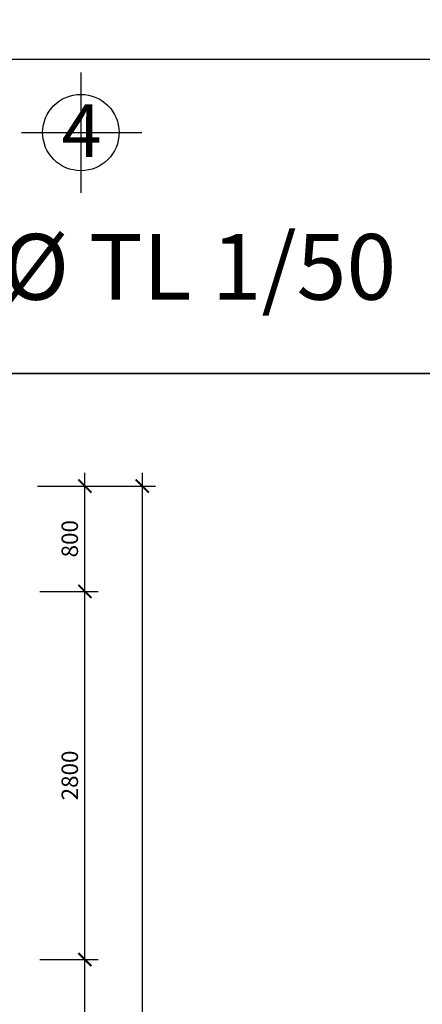
# Model space of a CAD drawing. Extents: x 5088 to 6160, y 967 to 3202.
# Drawn here: x 5798 to 5860, y 2412 to 2562 of the extents above; entities that cross this region are included whole.
import ezdxf
from ezdxf.enums import TextEntityAlignment as Align

# ---------------------------------------------------------------- set-up
doc = ezdxf.new("R2010")
doc.units = 0
doc.header["$MEASUREMENT"] = 0
doc.header["$PDSIZE"] = -5
doc.layers.get('0').update_dxf_attribs({"linetype": 'CONTINUOUS'})
doc.layers.get('DEFPOINTS').update_dxf_attribs({"linetype": 'CONTINUOUS'})
for name, color, linetype in [('03', 2, 'CONTINUOUS'), ('NET1', 7, 'CONTINUOUS'), ('NET2', 3, 'CONTINUOUS')]:
    doc.layers.add(name, color=color, linetype=linetype)
doc.styles.add('DIM-HELVE', font='vhelven.ttf')
doc.styles.add('VNI-AVO', font='vavon.ttf')
doc.styles.add('VNI-HEVEL', font='vhelvcn.ttf')
doc.dimstyles.new('50', dxfattribs={"dimscale": 0, "dimtxt": 2.5, "dimasz": 2, "dimexe": 2, "dimexo": 2, "dimgap": 1, "dimtad": 1, "dimdec": 0, "dimlfac": 50, "dimdsep": 46, "dimtxsty": 'VNI-AVO', "dimblk1": 'ARCHTICK', "dimblk2": 'ARCHTICK', "dimsah": 1, "dimcen": 2.5, "dimdle": 2, "dimclrd": 7, "dimclre": 7, "dimclrt": 7, "dimadec": 0, "dimazin": 0, "dimtfac": 1, "dimtdec": 0, "dimtix": 1, "dimtmove": 1, "dimatfit": 3, "dimldrblk": 'ARCHTICK', "dimfxl": 0, "dimtolj": 1, "dimtzin": 0, "dimarcsym": 0})

# ---------------------------------------------------------------- blocks, each defined once
blk = doc.blocks.new('_ARCHTICK')
at = {"color": 0, "linetype": 'ByBlock', "const_width": 0.15}
blk.add_lwpolyline([(-0.5, -0.5), (0.5, 0.5)], dxfattribs=at)
blk = doc.blocks.new('*D276')
at = {"layer": 'DEFPOINTS', "color": 0, "ltscale": 10}
for p in [(5593.64, 2570.53), (5882.64, 2570.53), (5882.64, 2555.74)]:
    blk.add_point(p, dxfattribs=at)
at = {"layer": 'NET1', "color": 7, "lineweight": -2, "ltscale": 10}
for p, q in [((5593.64, 2568.53), (5593.64, 2553.74)), ((5882.64, 2568.53), (5882.64, 2553.74)), ((5591.64, 2555.74), (5884.64, 2555.74))]:
    blk.add_line(p, q, dxfattribs=at)
at = {"layer": 'NET1', "color": 7, "lineweight": -2, "ltscale": 10, "xscale": 2, "yscale": 2, "zscale": 2, "rotation": 180}
blk.add_blockref('_ARCHTICK', (5593.64, 2555.74), dxfattribs=at)
at = {"layer": 'NET1', "color": 7, "lineweight": -2, "ltscale": 10, "xscale": 2, "yscale": 2, "zscale": 2}
blk.add_blockref('_ARCHTICK', (5882.64, 2555.74), dxfattribs=at)
at = {"layer": 'NET1', "color": 7, "ltscale": 10, "insert": (5738.14, 2558.04), "char_height": 2.5, "attachment_point": 5, "style": 'VNI-AVO'}
blk.add_mtext('\\A1;14450', dxfattribs=at)
blk = doc.blocks.new('*D312')
at = {"layer": 'DEFPOINTS', "color": 0, "ltscale": 10}
for p in [(5799.41, 2418.82), (5808.26, 2418.82), (5799.41, 2352.82)]:
    blk.add_point(p, dxfattribs=at)
at = {"layer": 'NET1', "color": 7, "lineweight": -2, "ltscale": 10}
for p, q in [((5808.26, 2350.82), (5808.26, 2420.82)), ((5801.41, 2418.82), (5810.26, 2418.82)), ((5801.41, 2352.82), (5810.26, 2352.82))]:
    blk.add_line(p, q, dxfattribs=at)
at = {"layer": 'NET1', "color": 7, "lineweight": -2, "ltscale": 10, "xscale": 2, "yscale": 2, "zscale": 2}
for p, rotation in [((5808.26, 2418.82), 90), ((5808.26, 2352.82), 270)]:
    blk.add_blockref('_ARCHTICK', p, dxfattribs=dict(at, rotation=rotation))
at = {"layer": 'NET1', "color": 7, "ltscale": 10, "insert": (5805.96, 2385.82), "char_height": 2.5, "attachment_point": 5, "rotation": 90, "style": 'VNI-AVO'}
blk.add_mtext('\\A1;3300', dxfattribs=at)
blk = doc.blocks.new('*D313')
at = {"layer": 'DEFPOINTS', "color": 0, "ltscale": 10}
for p in [(5799.41, 2474.82), (5808.26, 2474.82), (5799.41, 2418.82)]:
    blk.add_point(p, dxfattribs=at)
at = {"layer": 'NET1', "color": 7, "lineweight": -2, "ltscale": 10}
for p, q in [((5808.26, 2416.82), (5808.26, 2476.82)), ((5801.41, 2474.82), (5810.26, 2474.82)), ((5801.41, 2418.82), (5810.26, 2418.82))]:
    blk.add_line(p, q, dxfattribs=at)
at = {"layer": 'NET1', "color": 7, "lineweight": -2, "ltscale": 10, "xscale": 2, "yscale": 2, "zscale": 2}
for p, rotation in [((5808.26, 2474.82), 90), ((5808.26, 2418.82), 270)]:
    blk.add_blockref('_ARCHTICK', p, dxfattribs=dict(at, rotation=rotation))
at = {"layer": 'NET1', "color": 7, "ltscale": 10, "insert": (5805.96, 2446.82), "char_height": 2.5, "attachment_point": 5, "rotation": 90, "style": 'VNI-AVO'}
blk.add_mtext('\\A1;2800', dxfattribs=at)
blk = doc.blocks.new('*D314')
at = {"layer": 'DEFPOINTS', "color": 0, "ltscale": 10}
for p in [(5799.06, 2490.82), (5808.26, 2490.82), (5799.41, 2474.82)]:
    blk.add_point(p, dxfattribs=at)
at = {"layer": 'NET1', "color": 7, "lineweight": -2, "ltscale": 10}
for p, q in [((5808.26, 2472.82), (5808.26, 2492.82)), ((5801.06, 2490.82), (5810.26, 2490.82)), ((5801.41, 2474.82), (5810.26, 2474.82))]:
    blk.add_line(p, q, dxfattribs=at)
at = {"layer": 'NET1', "color": 7, "lineweight": -2, "ltscale": 10, "xscale": 2, "yscale": 2, "zscale": 2}
for p, rotation in [((5808.26, 2490.82), 90), ((5808.26, 2474.82), 270)]:
    blk.add_blockref('_ARCHTICK', p, dxfattribs=dict(at, rotation=rotation))
at = {"layer": 'NET1', "color": 7, "ltscale": 10, "insert": (5805.96, 2482.82), "char_height": 2.5, "attachment_point": 5, "rotation": 90, "style": 'VNI-AVO'}
blk.add_mtext('\\A1;800', dxfattribs=at)
blk = doc.blocks.new('*D315')
at = {"layer": 'DEFPOINTS', "color": 0, "ltscale": 10}
for p in [(5801.41, 2490.82), (5816.99, 2490.82), (5801.41, 2212.82)]:
    blk.add_point(p, dxfattribs=at)
at = {"layer": 'NET1', "color": 7, "lineweight": -2, "ltscale": 10}
for p, q in [((5816.99, 2210.82), (5816.99, 2492.82)), ((5803.41, 2490.82), (5818.99, 2490.82)), ((5803.41, 2212.82), (5818.99, 2212.82))]:
    blk.add_line(p, q, dxfattribs=at)
at = {"layer": 'NET1', "color": 7, "lineweight": -2, "ltscale": 10, "xscale": 2, "yscale": 2, "zscale": 2}
for p, rotation in [((5816.99, 2490.82), 90), ((5816.99, 2212.82), 270)]:
    blk.add_blockref('_ARCHTICK', p, dxfattribs=dict(at, rotation=rotation))
at = {"layer": 'NET1', "color": 7, "ltscale": 10, "insert": (5814.69, 2351.82), "char_height": 2.5, "attachment_point": 5, "rotation": 90, "style": 'VNI-AVO'}
blk.add_mtext('\\A1;13900', dxfattribs=at)

msp = doc.modelspace()

# ---------------------------------------------------------------- linework, layer by layer
for p, q in [((5807.644, 2553.742), (5807.644, 2535.441)), ((5798.597, 2544.591), (5816.898, 2544.591))]:
    msp.add_line(p, q)
msp.add_circle((5807.644, 2544.591), 5.808)
at = {"layer": '03', "color": 6}
for points in [[(5518.616, 2507.965), (6022.616, 2507.965), (6022.616, 2864.365), (5518.616, 2864.365)], [(5617.466, 2507.965), (5617.466, 2087.965), (5914.466, 2087.965), (5914.466, 2507.965)]]:
    msp.add_lwpolyline(points, close=True, dxfattribs=at)

# ---------------------------------------------------------------- texts
at = {"style": 'DIM-HELVE'}
msp.add_text('4', height=8, dxfattribs=at).set_placement((5807.752, 2540.866), align=Align.CENTER)
at = {"layer": 'NET2', "style": 'VNI-HEVEL'}
msp.add_text('MAËT CAÉT DOÏC NHAØ TL 1/50 ', height=10, dxfattribs=at).set_placement((5657.451, 2519.169))

# ---------------------------------------------------------------- dimensions: what is measured, and where the dimension line sits
at = {"layer": 'NET1', "ltscale": 10}
dim = msp.add_linear_dim(base=(5882.644, 2555.742), p1=(5593.644, 2570.532), p2=(5882.644, 2570.532), dimstyle='50', override={"dimscale": 1}, dxfattribs=at)
dim.commit()
dim.dimension.update_dxf_attribs({"geometry": '*D276', "text_midpoint": (5738.144, 2558.036)})
for base, p1, p2, picture, middle in [((5808.256, 2490.817), (5799.41, 2474.817), (5799.055, 2490.817), '*D314', (5805.962, 2482.817)), ((5816.986, 2490.817), (5801.41, 2212.817), (5801.41, 2490.817), '*D315', (5814.692, 2351.817)), ((5808.256, 2474.817), (5799.41, 2418.817), (5799.41, 2474.817), '*D313', (5805.962, 2446.817)), ((5808.256, 2418.817), (5799.41, 2352.817), (5799.41, 2418.817), '*D312', (5805.962, 2385.817))]:
    dim = msp.add_linear_dim(base=base, p1=p1, p2=p2, angle=90, dimstyle='50', override={"dimscale": 1}, dxfattribs=at)
    dim.commit()
    dim.dimension.update_dxf_attribs({"geometry": picture, "text_midpoint": middle})

doc.saveas('drawing.dxf')
